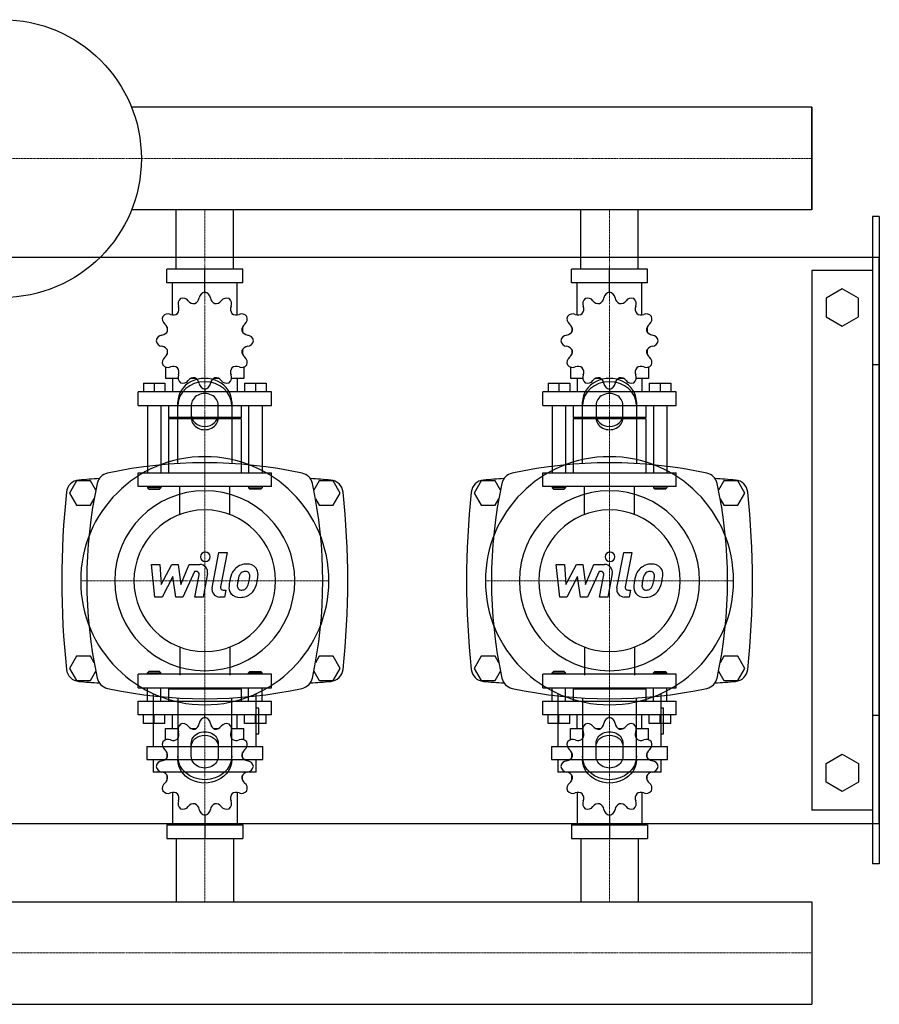
# Model space of a CAD drawing. Extents: x -330 to 950, y -344 to 386.
# Drawn here: x 313 to 950, y -344 to 386 of the extents above; entities that cross this region are included whole.
import ezdxf

# ---------------------------------------------------------------- set-up
doc = ezdxf.new("R2010")
doc.units = 0
doc.linetypes.add('DASHDOT', pattern=[1, 0.5, -0.25, 0, -0.25])
doc.layers.get('0').update_dxf_attribs({"color": 124})
doc.layers.add('CP_AXIS', color=143, linetype='DASHDOT', lineweight=18)
doc.layers.add('CP_DETAL', color=33, linetype='Continuous')

msp = doc.modelspace()

# ---------------------------------------------------------------- linework, layer by layer
for p, q in [((900, 321.05), (395.71, 321.05)), ((900, 244.95), (900, 321.05)), ((900, 321.05), (900, 321.05)), ((900, 321.05), (900, 244.95)), ((900, 321.05), (900, 244.95)), ((900, 244.95), (395.71, 244.95)), ((428.8, 201), (428.8, 244.95)), ((471.2, 201), (471.2, 244.95)), ((728.8, 201), (728.8, 244.95)), ((771.2, 201), (771.2, 244.95)), ((900, 244.95), (900, 244.95)), ((945, 240), (945, -240)), ((950, 240), (945, 240)), ((950, 240), (950, -240)), ((-300, 210), (950, 210)), ((950, -210), (950, 210)), ((478.15, 201), (421.85, 201)), ((421.85, 191), (421.85, 201)), ((450, 184), (450, 201)), ((478.15, 191), (478.15, 201)), ((778.15, 201), (721.85, 201)), ((721.85, 191), (721.85, 201)), ((750, 184), (750, 201)), ((778.15, 191), (778.15, 201)), ((900, 200), (900, -200)), ((945, 200), (900, 200)), ((478.15, 191), (421.85, 191)), ((426, 167.12), (426, 191)), ((474, 167.12), (474, 191)), ((778.15, 191), (721.85, 191)), ((726, 167.12), (726, 191)), ((774, 167.12), (774, 191)), ((450, 184), (450, 186)), ((750, 184), (750, 186)), ((922.5, 186.36), (910.5, 179.43)), ((934.5, 179.43), (922.5, 186.36)), ((910.5, 179.43), (910.5, 165.57)), ((934.5, 165.57), (934.5, 179.43)), ((910.5, 165.57), (922.5, 158.64)), ((922.5, 158.64), (934.5, 165.57)), ((422.09, 158.11), (422, 158)), ((422.13, 158), (422, 158)), ((422, 158), (422, 154.5)), ((478, 158), (477.87, 158)), ((477.91, 158.11), (478, 158)), ((478, 158), (478, 154.5)), ((722.09, 158.11), (722, 158)), ((722.13, 158), (722, 158)), ((722, 158), (722, 154.5)), ((778, 158), (777.87, 158)), ((777.91, 158.11), (778, 158)), ((778, 158), (778, 154.5)), ((422, 141.5), (422, 137.7)), ((478, 141.5), (478, 137.7)), ((722, 141.5), (722, 137.7)), ((778, 141.5), (778, 137.7)), ((422, 138), (422.13, 138)), ((422.09, 137.89), (422, 138)), ((477.87, 138), (478, 138)), ((477.91, 137.89), (478, 138)), ((722, 138), (722.13, 138)), ((722.09, 137.89), (722, 138)), ((777.87, 138), (778, 138)), ((777.91, 137.89), (778, 138)), ((421, 128.45), (421, 120)), ((479, 128.45), (479, 120)), ((721, 128.45), (721, 120)), ((779, 128.45), (779, 120)), ((950, 130), (945, 130)), ((430.19, 120), (421, 120)), ((426, 120), (426, 110)), ((443.5, 120), (439.7, 120)), ((460.3, 120), (456.5, 120)), ((479, 120), (469.81, 120)), ((474, 120), (474, 110)), ((730.19, 120), (721, 120)), ((726, 120), (726, 110)), ((743.5, 120), (739.7, 120)), ((760.3, 120), (756.5, 120)), ((779, 120), (769.81, 120)), ((774, 120), (774, 110)), ((499.5, 110), (400.5, 110)), ((400.5, 100), (400.5, 110)), ((404.5, 116.4), (420.5, 116.4)), ((404.5, 116.4), (404.5, 110)), ((412.5, 116.4), (412.5, 110)), ((420.5, 116.4), (420.5, 110)), ((450, 112), (450, 110)), ((479.5, 116.4), (479.5, 110)), ((479.5, 116.4), (495.5, 116.4)), ((487.5, 116.4), (487.5, 110)), ((495.5, 116.4), (495.5, 110)), ((499.5, 100), (499.5, 110)), ((799.5, 110), (700.5, 110)), ((700.5, 100), (700.5, 110)), ((704.5, 116.4), (720.5, 116.4)), ((704.5, 116.4), (704.5, 110)), ((712.5, 116.4), (712.5, 110)), ((720.5, 116.4), (720.5, 110)), ((750, 112), (750, 110)), ((779.5, 116.4), (779.5, 110)), ((779.5, 116.4), (795.5, 116.4)), ((787.5, 116.4), (787.5, 110)), ((795.5, 116.4), (795.5, 110)), ((799.5, 100), (799.5, 110)), ((430, 56.91), (430, 102.68)), ((470, 102.68), (470, 56.91)), ((730, 56.91), (730, 102.68)), ((770, 102.68), (770, 56.91)), ((400.5, 100), (499.5, 100)), ((407.5, 100), (407.5, 50)), ((417.5, 100), (417.5, 50)), ((423, 100), (423, 91)), ((440, 100.18), (440, 90.62)), ((460, 90.62), (460, 100.18)), ((477, 100), (477, 91)), ((482.5, 100), (482.5, 50)), ((492.5, 100), (492.5, 50)), ((700.5, 100), (799.5, 100)), ((707.5, 100), (707.5, 50)), ((717.5, 100), (717.5, 50)), ((723, 100), (723, 91)), ((740, 100.18), (740, 90.62)), ((760, 90.62), (760, 100.18)), ((777, 100), (777, 91)), ((782.5, 100), (782.5, 50)), ((792.5, 100), (792.5, 50)), ((477, 91), (423, 91)), ((424, 90), (423, 91)), ((477, 90), (423, 90)), ((423, 90), (423, 50)), ((476, 90), (477, 91)), ((477, 90), (477, 50)), ((777, 91), (723, 91)), ((724, 90), (723, 91)), ((777, 90), (723, 90)), ((723, 90), (723, 50)), ((776, 90), (777, 91)), ((777, 90), (777, 50)), ((354.8, 44), (349.61, 35)), ((365.2, 44), (354.8, 44)), ((369.18, 37.1), (365.2, 44)), ((400.5, 50), (499.5, 50)), ((400.5, 40), (400.5, 50)), ((499.5, 40), (499.5, 50)), ((534.8, 44), (530.82, 37.1)), ((545.2, 44), (534.8, 44)), ((550.39, 35), (545.2, 44)), ((654.8, 44), (649.61, 35)), ((665.2, 44), (654.8, 44)), ((669.18, 37.1), (665.2, 44)), ((700.5, 50), (799.5, 50)), ((700.5, 40), (700.5, 50)), ((799.5, 40), (799.5, 50)), ((834.8, 44), (830.82, 37.1)), ((845.2, 44), (834.8, 44)), ((850.39, 35), (845.2, 44)), ((499.5, 40), (400.5, 40)), ((407.5, 40), (407.5, 39)), ((417.5, 39), (407.5, 39)), ((408.5, 38), (407.5, 39)), ((408.5, 38), (416.5, 38)), ((416.5, 38), (417.5, 39)), ((417.5, 40), (417.5, 39)), ((482.5, 40), (482.5, 39)), ((482.5, 39), (492.5, 39)), ((483.5, 38), (482.5, 39)), ((491.5, 38), (483.5, 38)), ((491.5, 38), (492.5, 39)), ((492.5, 40), (492.5, 39)), ((799.5, 40), (700.5, 40)), ((707.5, 40), (707.5, 39)), ((717.5, 39), (707.5, 39)), ((708.5, 38), (707.5, 39)), ((708.5, 38), (716.5, 38)), ((716.5, 38), (717.5, 39)), ((717.5, 40), (717.5, 39)), ((782.5, 40), (782.5, 39)), ((782.5, 39), (792.5, 39)), ((783.5, 38), (782.5, 39)), ((791.5, 38), (783.5, 38)), ((791.5, 38), (792.5, 39)), ((792.5, 40), (792.5, 39)), ((349.61, 35), (354.8, 26)), ((365.2, 26), (367.98, 30.82)), ((532.02, 30.82), (534.8, 26)), ((545.2, 26), (550.39, 35)), ((649.61, 35), (654.8, 26)), ((665.2, 26), (667.98, 30.82)), ((832.02, 30.82), (834.8, 26)), ((845.2, 26), (850.39, 35)), ((354.8, 26), (365.2, 26)), ((534.8, 26), (545.2, 26)), ((654.8, 26), (665.2, 26)), ((834.8, 26), (845.2, 26)), ((354.8, -86), (349.61, -95)), ((365.2, -86), (354.8, -86)), ((367.98, -90.82), (365.2, -86)), ((534.8, -86), (532.02, -90.82)), ((545.2, -86), (534.8, -86)), ((550.39, -95), (545.2, -86)), ((654.8, -86), (649.61, -95)), ((665.2, -86), (654.8, -86)), ((667.98, -90.82), (665.2, -86)), ((834.8, -86), (832.02, -90.82)), ((845.2, -86), (834.8, -86)), ((850.39, -95), (845.2, -86)), ((349.61, -95), (354.8, -104)), ((365.2, -104), (369.18, -97.1)), ((499.5, -99.21), (400.5, -99.21)), ((400.5, -109.28), (400.5, -99.21)), ((408.5, -97.2), (407.5, -98.2)), ((407.5, -98.2), (417.5, -98.2)), ((407.5, -99.21), (407.5, -98.2)), ((416.5, -97.2), (408.5, -97.2)), ((416.5, -97.2), (417.5, -98.2)), ((417.5, -99.21), (417.5, -98.2)), ((483.5, -97.2), (482.5, -98.2)), ((492.5, -98.2), (482.5, -98.2)), ((482.5, -99.21), (482.5, -98.2)), ((483.5, -97.2), (491.5, -97.2)), ((491.5, -97.2), (492.5, -98.2)), ((492.5, -99.21), (492.5, -98.2)), ((499.5, -109.28), (499.5, -99.21)), ((530.82, -97.1), (534.8, -104)), ((545.2, -104), (550.39, -95)), ((649.61, -95), (654.8, -104)), ((665.2, -104), (669.18, -97.1)), ((799.5, -99.21), (700.5, -99.21)), ((700.5, -109.28), (700.5, -99.21)), ((708.5, -97.2), (707.5, -98.2)), ((707.5, -98.2), (717.5, -98.2)), ((707.5, -99.21), (707.5, -98.2)), ((716.5, -97.2), (708.5, -97.2)), ((716.5, -97.2), (717.5, -98.2)), ((717.5, -99.21), (717.5, -98.2)), ((783.5, -97.2), (782.5, -98.2)), ((792.5, -98.2), (782.5, -98.2)), ((782.5, -99.21), (782.5, -98.2)), ((783.5, -97.2), (791.5, -97.2)), ((791.5, -97.2), (792.5, -98.2)), ((792.5, -99.21), (792.5, -98.2)), ((799.5, -109.28), (799.5, -99.21)), ((830.82, -97.1), (834.8, -104)), ((845.2, -104), (850.39, -95)), ((354.8, -104), (365.2, -104)), ((400.5, -109.28), (499.5, -109.28)), ((407.5, -119.34), (407.5, -109.28)), ((417.5, -119.34), (417.5, -109.28)), ((424, -109.28), (423, -110.28)), ((476, -109.28), (477, -110.28)), ((482.5, -119.34), (482.5, -109.28)), ((492.5, -119.34), (492.5, -109.28)), ((534.8, -104), (545.2, -104)), ((654.8, -104), (665.2, -104)), ((700.5, -109.28), (799.5, -109.28)), ((707.5, -119.34), (707.5, -109.28)), ((717.5, -119.34), (717.5, -109.28)), ((724, -109.28), (723, -110.28)), ((776, -109.28), (777, -110.28)), ((782.5, -119.34), (782.5, -109.28)), ((792.5, -119.34), (792.5, -109.28)), ((834.8, -104), (845.2, -104)), ((411.82, -113.7), (411.82, -152.98)), ((477, -110.28), (423, -110.28)), ((423, -110.28), (423, -119.34)), ((477, -110.28), (477, -119.34)), ((488.18, -152.98), (488.18, -113.7)), ((711.82, -113.7), (711.82, -152.98)), ((777, -110.28), (723, -110.28)), ((723, -110.28), (723, -119.34)), ((777, -110.28), (777, -119.34)), ((788.18, -152.98), (788.18, -113.7)), ((400.5, -119.34), (499.5, -119.34)), ((400.5, -129.41), (400.5, -119.34)), ((430, -116.91), (430, -162.68)), ((470, -162.68), (470, -116.91)), ((499.5, -129.41), (499.5, -119.34)), ((700.5, -119.34), (799.5, -119.34)), ((700.5, -129.41), (700.5, -119.34)), ((730, -116.91), (730, -162.68)), ((770, -162.68), (770, -116.91)), ((799.5, -129.41), (799.5, -119.34)), ((499.5, -129.41), (400.5, -129.41)), ((404.5, -135.85), (404.5, -129.41)), ((412.5, -135.85), (412.5, -129.41)), ((420.5, -135.85), (420.5, -129.41)), ((426, -139.47), (426, -129.41)), ((450, -131.42), (450, -129.41)), ((474, -139.47), (474, -129.41)), ((479.5, -135.85), (479.5, -129.41)), ((487.5, -135.85), (487.5, -129.41)), ((490.09, -124.38), (488.18, -124.38)), ((490.09, -143.45), (490.09, -124.38)), ((495.5, -135.85), (495.5, -129.41)), ((799.5, -129.41), (700.5, -129.41)), ((704.5, -135.85), (704.5, -129.41)), ((712.5, -135.85), (712.5, -129.41)), ((720.5, -135.85), (720.5, -129.41)), ((726, -139.47), (726, -129.41)), ((750, -131.42), (750, -129.41)), ((774, -139.47), (774, -129.41)), ((779.5, -135.85), (779.5, -129.41)), ((787.5, -135.85), (787.5, -129.41)), ((790.09, -124.38), (788.18, -124.38)), ((790.09, -143.45), (790.09, -124.38)), ((795.5, -135.85), (795.5, -129.41)), ((950, -130), (945, -130)), ((420.5, -135.85), (404.5, -135.85)), ((495.5, -135.85), (479.5, -135.85)), ((720.5, -135.85), (704.5, -135.85)), ((795.5, -135.85), (779.5, -135.85)), ((421, -139.47), (430.19, -139.47)), ((421, -147.97), (421, -139.47)), ((439.7, -139.47), (443.5, -139.47)), ((456.5, -139.47), (460.3, -139.47)), ((469.81, -139.47), (479, -139.47)), ((479, -147.97), (479, -139.47)), ((488.18, -143.45), (490.09, -143.45)), ((721, -139.47), (730.19, -139.47)), ((721, -147.97), (721, -139.47)), ((739.7, -139.47), (743.5, -139.47)), ((756.5, -139.47), (760.3, -139.47)), ((769.81, -139.47), (779, -139.47)), ((779, -147.97), (779, -139.47)), ((788.18, -143.45), (790.09, -143.45)), ((407.05, -152.98), (492.95, -152.98)), ((407.05, -152.98), (407.05, -162.52)), ((440, -160.18), (440, -150.62)), ((460, -150.62), (460, -160.18)), ((492.95, -162.52), (492.95, -152.98)), ((707.05, -152.98), (792.95, -152.98)), ((707.05, -152.98), (707.05, -162.52)), ((740, -160.18), (740, -150.62)), ((760, -150.62), (760, -160.18)), ((792.95, -162.52), (792.95, -152.98)), ((422, -161.11), (422, -157.28)), ((478, -161.11), (478, -157.28)), ((722, -161.11), (722, -157.28)), ((778, -161.11), (778, -157.28)), ((910.5, -165.57), (922.5, -158.64)), ((922.5, -158.64), (934.5, -165.57)), ((407.05, -162.52), (492.95, -162.52)), ((411.82, -162.52), (411.82, -172.05)), ((488.18, -172.05), (488.18, -162.52)), ((707.05, -162.52), (792.95, -162.52)), ((711.82, -162.52), (711.82, -172.05)), ((788.18, -172.05), (788.18, -162.52)), ((910.5, -179.43), (910.5, -165.57)), ((934.5, -165.57), (934.5, -179.43)), ((488.18, -172.05), (411.82, -172.05)), ((422, -177.72), (422, -174.2)), ((478, -177.72), (478, -174.2)), ((788.18, -172.05), (711.82, -172.05)), ((722, -177.72), (722, -174.2)), ((778, -177.72), (778, -174.2)), ((422, -177.72), (422.13, -177.72)), ((422.09, -177.83), (422, -177.72)), ((477.87, -177.72), (478, -177.72)), ((477.91, -177.83), (478, -177.72)), ((722, -177.72), (722.13, -177.72)), ((722.09, -177.83), (722, -177.72)), ((777.87, -177.72), (778, -177.72)), ((777.91, -177.83), (778, -177.72)), ((922.5, -186.36), (910.5, -179.43)), ((934.5, -179.43), (922.5, -186.36)), ((426, -186.9), (426, -210.93)), ((474, -186.9), (474, -210.93)), ((726, -186.9), (726, -210.93)), ((774, -186.9), (774, -210.93)), ((450, -203.89), (450, -221)), ((750, -203.89), (750, -221)), ((945, -200), (900, -200)), ((-300, -210), (950, -210)), ((421.85, -210.93), (421.85, -221)), ((421.85, -210.93), (478.15, -210.93)), ((478.15, -210.93), (478.15, -221)), ((721.85, -210.93), (721.85, -221)), ((721.85, -210.93), (778.15, -210.93)), ((778.15, -210.93), (778.15, -221)), ((421.85, -221), (478.15, -221)), ((428.8, -221), (428.8, -267.95)), ((471.2, -221), (471.2, -267.95)), ((721.85, -221), (778.15, -221)), ((728.8, -221), (728.8, -267.95)), ((771.2, -221), (771.2, -267.95)), ((950, -240), (945, -240)), ((0, -267.95), (900, -267.95)), ((900, -267.95), (900, -344.05)), ((900, -267.95), (900, -267.95)), ((900, -267.95), (900, -344.05)), ((900, -267.95), (900, -344.05)), ((0, -344.05), (900, -344.05)), ((900, -344.05), (900, -344.05))]:
    msp.add_line(p, q)
at = {"extrusion": (0, 0, -1)}
for p, q in [((431.45, 19.11), (431.45, 40)), ((468.55, 19.11), (468.55, 40)), ((731.45, 19.11), (731.45, 40)), ((768.55, 19.11), (768.55, 40)), ((431.45, -79.11), (431.45, -100)), ((468.55, -79.11), (468.55, -100)), ((731.45, -79.11), (731.45, -100)), ((768.55, -79.11), (768.55, -100))]:
    msp.add_line(p, q, dxfattribs=at)
msp.add_circle((300, 283), 103)
for centre, radius, start, end in [((450.78, 179.06), 5, 98.95986, 172.35443), ((449.22, 179.06), 5, 7.64558, 81.04014), ((750.78, 179.06), 5, 98.95986, 172.35443), ((749.22, 179.06), 5, 7.64558, 81.04014), ((435.14, 175.29), 5, 128.95986, 202.35443), ((433.8, 174.51), 5, 37.64558, 111.04014), ((441.98, 180.82), 5.33, 217.64557, 276.98864), ((440.54, 180.44), 5.33, 293.01136, 352.35442), ((459.46, 180.44), 5.33, 187.64557, 246.98864), ((458.02, 180.82), 5.33, 263.01136, 322.35442), ((466.2, 174.51), 5, 68.95986, 142.35443), ((464.86, 175.29), 5, 337.64558, 51.04014), ((735.14, 175.29), 5, 128.95986, 202.35443), ((733.8, 174.51), 5, 37.64558, 111.04014), ((741.98, 180.82), 5.33, 217.64557, 276.98864), ((740.54, 180.44), 5.33, 293.01136, 352.35442), ((759.46, 180.44), 5.33, 187.64557, 246.98864), ((758.02, 180.82), 5.33, 263.01136, 322.35442), ((766.2, 174.51), 5, 68.95986, 142.35443), ((764.86, 175.29), 5, 337.64558, 51.04014), ((426.64, 172.41), 5.33, 247.64557, 306.98864), ((425.59, 171.36), 5.33, 323.01136, 22.35442), ((474.41, 171.36), 5.33, 157.64557, 216.98864), ((473.36, 172.41), 5.33, 233.01136, 292.35442), ((726.64, 172.41), 5.33, 247.64557, 306.98864), ((725.59, 171.36), 5.33, 323.01136, 22.35442), ((774.41, 171.36), 5.33, 157.64557, 216.98864), ((773.36, 172.41), 5.33, 233.01136, 292.35442), ((423.49, 164.2), 5, 158.95986, 232.35443), ((422.71, 162.86), 5, 67.64558, 141.04014), ((477.29, 162.86), 5, 38.95986, 112.35443), ((476.51, 164.2), 5, 307.64558, 21.04014), ((723.49, 164.2), 5, 158.95986, 232.35443), ((722.71, 162.86), 5, 67.64558, 141.04014), ((777.29, 162.86), 5, 38.95986, 112.35443), ((776.51, 164.2), 5, 307.64558, 21.04014), ((417.56, 157.46), 5.33, 277.64557, 336.98864), ((417.18, 156.02), 5.33, 353.01136, 52.35442), ((482.82, 156.02), 5.33, 127.64557, 186.98864), ((482.44, 157.46), 5.33, 203.01136, 262.35442), ((717.56, 157.46), 5.33, 277.64557, 336.98864), ((717.18, 156.02), 5.33, 353.01136, 52.35442), ((782.82, 156.02), 5.33, 127.64557, 186.98864), ((782.44, 157.46), 5.33, 203.01136, 262.35442), ((418.94, 147.22), 5, 97.64558, 171.04014), ((418.94, 148.78), 5, 188.95986, 262.35443), ((481.06, 147.22), 5, 8.95986, 82.35443), ((481.06, 148.78), 5, 277.64558, 351.04014), ((718.94, 147.22), 5, 97.64558, 171.04014), ((718.94, 148.78), 5, 188.95986, 262.35443), ((781.06, 147.22), 5, 8.95986, 82.35443), ((781.06, 148.78), 5, 277.64558, 351.04014), ((417.56, 138.54), 5.33, 23.01136, 82.35442), ((417.18, 139.98), 5.33, 307.64557, 6.98864), ((482.82, 139.98), 5.33, 173.01136, 232.35442), ((482.44, 138.54), 5.33, 97.64557, 156.98864), ((717.56, 138.54), 5.33, 23.01136, 82.35442), ((717.18, 139.98), 5.33, 307.64557, 6.98864), ((782.82, 139.98), 5.33, 173.01136, 232.35442), ((782.44, 138.54), 5.33, 97.64557, 156.98864), ((423.49, 131.8), 5, 127.64558, 201.04014), ((476.51, 131.8), 5, 338.95986, 52.35443), ((723.49, 131.8), 5, 127.64558, 201.04014), ((776.51, 131.8), 5, 338.95986, 52.35443), ((422.71, 133.14), 5, 218.95986, 292.35443), ((426.64, 123.59), 5.33, 53.01136, 112.35442), ((425.59, 124.64), 5.33, 337.64557, 36.98864), ((474.41, 124.64), 5.33, 143.01136, 202.35442), ((473.36, 123.59), 5.33, 67.64557, 126.98864), ((477.29, 133.14), 5, 247.64558, 321.04014), ((722.71, 133.14), 5, 218.95986, 292.35443), ((726.64, 123.59), 5.33, 53.01136, 112.35442), ((725.59, 124.64), 5.33, 337.64557, 36.98864), ((774.41, 124.64), 5.33, 143.01136, 202.35442), ((773.36, 123.59), 5.33, 67.64557, 126.98864), ((777.29, 133.14), 5, 247.64558, 321.04014), ((435.14, 120.71), 5, 157.64558, 231.04014), ((433.8, 121.49), 5, 248.95986, 322.35443), ((441.98, 115.18), 5.33, 83.01136, 142.35442), ((440.54, 115.56), 5.33, 7.64557, 66.98864), ((459.46, 115.56), 5.33, 113.01136, 172.35442), ((458.02, 115.18), 5.33, 37.64557, 96.98864), ((466.2, 121.49), 5, 217.64558, 291.04014), ((464.86, 120.71), 5, 308.95986, 22.35443), ((735.14, 120.71), 5, 157.64558, 231.04014), ((733.8, 121.49), 5, 248.95986, 322.35443), ((741.98, 115.18), 5.33, 83.01136, 142.35442), ((740.54, 115.56), 5.33, 7.64557, 66.98864), ((759.46, 115.56), 5.33, 113.01136, 172.35442), ((758.02, 115.18), 5.33, 37.64557, 96.98864), ((766.2, 121.49), 5, 217.64558, 291.04014), ((764.86, 120.71), 5, 308.95986, 22.35443), ((450.78, 116.94), 5, 187.64558, 261.04014), ((449.22, 116.94), 5, 278.95986, 352.35443), ((750.78, 116.94), 5, 187.64558, 261.04014), ((749.22, 116.94), 5, 278.95986, 352.35443), ((450, -282.81), 340.31, 77.76543, 102.23457), ((750, -282.81), 340.31, 77.76543, 102.23457), ((357.44, 34.66), 10, 94.75692, 173.90284), ((450, -1077.6), 1126.1, 93.97964, 94.75692), ((380, 40), 10, 102.23457, 167.76543), ((520, 40), 10, 12.23457, 77.76543), ((450, -1077.6), 1126.1, 85.24308, 86.02036), ((542.56, 34.66), 10, 6.09716, 85.24308), ((657.44, 34.66), 10, 94.75692, 173.90284), ((750, -1077.6), 1126.1, 93.97964, 94.75692), ((680, 40), 10, 102.23457, 167.76543), ((820, 40), 10, 12.23457, 77.76543), ((750, -1077.6), 1126.1, 85.24308, 86.02036), ((842.56, 34.66), 10, 6.09716, 85.24308), ((702.81, -30), 340.31, 167.76543, 192.23457), ((197.19, -30), 340.31, 347.76543, 12.23457), ((1002.81, -30), 340.31, 167.76543, 192.23457), ((497.19, -30), 340.31, 347.76543, 12.23457), ((962.73, -30), 618.72, 173.90284, 186.09716), ((-62.73, -30), 618.72, 353.90284, 6.09716), ((1262.72, -30), 618.72, 173.90284, 186.09716), ((237.27, -30), 618.72, 353.90284, 6.09716), ((357.44, -94.66), 10, 186.09716, 265.24308), ((380, -100), 10, 192.23457, 257.76543), ((520, -100), 10, 282.23457, 347.76543), ((542.56, -94.66), 10, 274.75692, 353.90284), ((657.44, -94.66), 10, 186.09716, 265.24308), ((680, -100), 10, 192.23457, 257.76543), ((820, -100), 10, 282.23457, 347.76543), ((842.56, -94.66), 10, 274.75692, 353.90284), ((450, 1017.6), 1126.1, 265.24308, 266.02036), ((450, 1017.6), 1126.1, 273.97964, 274.75692), ((750, 1017.6), 1126.1, 265.24308, 266.02036), ((750, 1017.6), 1126.1, 273.97964, 274.75692), ((450, 222.81), 340.31, 257.76543, 282.23457), ((750, 222.81), 340.31, 257.76543, 282.23457)]:
    msp.add_arc(centre, radius, start, end)
for centre, major_axis, ratio, start_param, end_param in [((450, 102.68), (20, 0), 0.866025, 0, 3.141593), ((450, 100.18), (-20, 0), 0.866025, 3.141593, 6.283185), ((750, 102.68), (20, 0), 0.866025, 0, 3.141593), ((750, 100.18), (-20, 0), 0.866025, 3.141593, 6.283185), ((450, 100.18), (10, 0), 0.866025, 0, 3.141593), ((750, 100.18), (10, 0), 0.866025, 0, 3.141593), ((450, 93.12), (10, 0), 0.866025, 3.141593, 6.283185), ((450, 90.62), (-10, 0), 0.866025, 0, 3.141593), ((750, 93.12), (10, 0), 0.866025, 3.141593, 6.283185), ((750, 90.62), (-10, 0), 0.866025, 0, 3.141593), ((450, -30), (-65.05, 65.05), 1, 3.926991, 10.210176), ((750, -30), (65.05, 65.05), 1, 5.497787, 11.780972), ((450, -30), (-47.19, 47.19), 1, 3.926991, 10.210176), ((750, -30), (47.19, 47.19), 1, 5.497787, 11.780972), ((450, -30), (-37.12, 37.12), 1, 3.926991, 10.210176), ((750, -30), (-37.12, 37.12), 1, 3.926991, 10.210176), ((435.14, -140.19), (0, 5.03), 0.993515, 0.679978, 1.960955), ((433.8, -140.97), (0, 5.03), 0.993515, -0.913757, 0.36722), ((441.98, -134.62), (0, 5.37), 0.993515, 2.227836, 3.263568), ((440.54, -135.01), (0, 5.37), 0.993515, 3.543217, 4.578949), ((450.78, -136.39), (0, 5.03), 0.993515, 0.156379, 1.437356), ((449.22, -136.39), (0, 5.03), 0.993515, -1.437356, -0.156379), ((459.46, -135.01), (0, 5.37), 0.993515, 1.704237, 2.739969), ((458.02, -134.62), (0, 5.37), 0.993515, 3.019618, 4.05535), ((466.2, -140.97), (0, 5.03), 0.993515, -0.36722, 0.913757), ((464.86, -140.19), (0, 5.03), 0.993515, 4.322231, 5.603208), ((735.14, -140.19), (0, 5.03), 0.993515, 0.679978, 1.960955), ((733.8, -140.97), (0, 5.03), 0.993515, -0.913757, 0.36722), ((741.98, -134.62), (0, 5.37), 0.993515, 2.227836, 3.263568), ((740.54, -135.01), (0, 5.37), 0.993515, 3.543217, 4.578949), ((750.78, -136.39), (0, 5.03), 0.993515, 0.156379, 1.437356), ((749.22, -136.39), (0, 5.03), 0.993515, -1.437356, -0.156379), ((759.46, -135.01), (0, 5.37), 0.993515, 1.704237, 2.739969), ((758.02, -134.62), (0, 5.37), 0.993515, 3.019618, 4.05535), ((766.2, -140.97), (0, 5.03), 0.993515, -0.36722, 0.913757), ((764.86, -140.19), (0, 5.03), 0.993515, 4.322231, 5.603208), ((425.59, -144.14), (0, 5.37), 0.993515, 4.066815, 5.102547), ((474.41, -144.14), (0, 5.37), 0.993515, 1.180638, 2.21637), ((725.59, -144.14), (0, 5.37), 0.993515, 4.066815, 5.102547), ((774.41, -144.14), (0, 5.37), 0.993515, 1.180638, 2.21637), ((423.49, -151.34), (0, 5.03), 0.993515, 1.203577, 2.484554), ((422.71, -152.7), (0, 5.03), 0.993515, -0.390158, 0.890819), ((426.64, -143.08), (0, 5.37), 0.993515, 2.751434, 3.787166), ((473.36, -143.08), (0, 5.37), 0.993515, 2.496019, 3.531751), ((477.29, -152.7), (0, 5.03), 0.993515, -0.890819, 0.390158), ((476.51, -151.34), (0, 5.03), 0.993515, 3.798632, 5.079609), ((723.49, -151.34), (0, 5.03), 0.993515, 1.203577, 2.484554), ((722.71, -152.7), (0, 5.03), 0.993515, -0.390158, 0.890819), ((726.64, -143.08), (0, 5.37), 0.993515, 2.751434, 3.787166), ((773.36, -143.08), (0, 5.37), 0.993515, 2.496019, 3.531751), ((777.29, -152.7), (0, 5.03), 0.993515, -0.890819, 0.390158), ((776.51, -151.34), (0, 5.03), 0.993515, 3.798632, 5.079609), ((417.56, -158.13), (0, 5.37), 0.993515, 3.275033, 4.310765), ((417.18, -159.58), (0, 5.37), 0.993515, 4.590414, 5.626146), ((482.82, -159.58), (0, 5.37), 0.993515, 0.657039, 1.692771), ((482.44, -158.13), (0, 5.37), 0.993515, 1.97242, 3.008152), ((717.56, -158.13), (0, 5.37), 0.993515, 3.275033, 4.310765), ((717.18, -159.58), (0, 5.37), 0.993515, 4.590414, 5.626146), ((782.82, -159.58), (0, 5.37), 0.993515, 0.657039, 1.692771), ((782.44, -158.13), (0, 5.37), 0.993515, 1.97242, 3.008152), ((418.94, -168.44), (0, 5.03), 0.993515, 0.133441, 1.414417), ((418.94, -166.87), (0, 5.03), 0.993515, 1.727175, 3.008152), ((481.06, -168.44), (0, 5.03), 0.993515, -1.414417, -0.13344), ((481.06, -166.87), (0, 5.03), 0.993515, 3.275033, 4.55601), ((718.94, -168.44), (0, 5.03), 0.993515, 0.133441, 1.414417), ((718.94, -166.87), (0, 5.03), 0.993515, 1.727175, 3.008152), ((781.06, -168.44), (0, 5.03), 0.993515, -1.414417, -0.13344), ((781.06, -166.87), (0, 5.03), 0.993515, 3.275033, 4.55601), ((417.56, -177.18), (0, 5.37), 0.993515, -1.169172, -0.13344), ((417.18, -175.73), (0, 5.37), 0.993515, 3.798632, 4.834364), ((482.82, -175.73), (0, 5.37), 0.993515, 1.448822, 2.484553), ((482.44, -177.18), (0, 5.37), 0.993515, 0.13344, 1.169172), ((717.56, -177.18), (0, 5.37), 0.993515, -1.169172, -0.13344), ((717.18, -175.73), (0, 5.37), 0.993515, 3.798632, 4.834364), ((782.82, -175.73), (0, 5.37), 0.993515, 1.448822, 2.484553), ((782.44, -177.18), (0, 5.37), 0.993515, 0.13344, 1.169172), ((423.49, -183.96), (0, 5.03), 0.993515, 0.657039, 1.938016), ((476.51, -183.96), (0, 5.03), 0.993515, 4.345169, 5.626146), ((723.49, -183.96), (0, 5.03), 0.993515, 0.657039, 1.938016), ((776.51, -183.96), (0, 5.03), 0.993515, 4.345169, 5.626146), ((422.71, -182.61), (0, 5.03), 0.993515, 2.250774, 3.531751), ((426.64, -192.22), (0, 5.37), 0.993515, -0.645574, 0.390158), ((425.59, -191.17), (0, 5.37), 0.993515, 4.322231, 5.357963), ((474.41, -191.17), (0, 5.37), 0.993515, 0.925223, 1.960955), ((473.36, -192.22), (0, 5.37), 0.993515, -0.390158, 0.645574), ((477.29, -182.61), (0, 5.03), 0.993515, 2.751434, 4.032411), ((722.71, -182.61), (0, 5.03), 0.993515, 2.250774, 3.531751), ((726.64, -192.22), (0, 5.37), 0.993515, -0.645574, 0.390158), ((725.59, -191.17), (0, 5.37), 0.993515, 4.322231, 5.357963), ((774.41, -191.17), (0, 5.37), 0.993515, 0.925223, 1.960955), ((773.36, -192.22), (0, 5.37), 0.993515, -0.390158, 0.645574), ((777.29, -182.61), (0, 5.03), 0.993515, 2.751434, 4.032411), ((435.14, -195.12), (0, 5.03), 0.993515, 1.180638, 2.461615), ((441.98, -200.69), (0, 5.37), 0.993515, -0.121975, 0.913757), ((440.54, -200.3), (0, 5.37), 0.993515, -1.437356, -0.401624), ((459.46, -200.3), (0, 5.37), 0.993515, 0.401624, 1.437356), ((458.02, -200.69), (0, 5.37), 0.993515, -0.913757, 0.121975), ((464.86, -195.12), (0, 5.03), 0.993515, 3.82157, 5.102547), ((735.14, -195.12), (0, 5.03), 0.993515, 1.180638, 2.461615), ((741.98, -200.69), (0, 5.37), 0.993515, -0.121975, 0.913757), ((740.54, -200.3), (0, 5.37), 0.993515, -1.437356, -0.401624), ((759.46, -200.3), (0, 5.37), 0.993515, 0.401624, 1.437356), ((758.02, -200.69), (0, 5.37), 0.993515, -0.913757, 0.121975), ((764.86, -195.12), (0, 5.03), 0.993515, 3.82157, 5.102547), ((433.8, -194.34), (0, 5.03), 0.993515, 2.774373, 4.05535), ((450.78, -198.92), (0, 5.03), 0.993515, 1.704237, 2.985214), ((449.22, -198.92), (0, 5.03), 0.993515, 3.297972, 4.578949), ((466.2, -194.34), (0, 5.03), 0.993515, 2.227836, 3.508812), ((733.8, -194.34), (0, 5.03), 0.993515, 2.774373, 4.05535), ((750.78, -198.92), (0, 5.03), 0.993515, 1.704237, 2.985214), ((749.22, -198.92), (0, 5.03), 0.993515, 3.297972, 4.578949), ((766.2, -194.34), (0, 5.03), 0.993515, 2.227836, 3.508812)]:
    msp.add_ellipse(centre, major_axis=major_axis, ratio=ratio, start_param=start_param, end_param=end_param)
for centre, major_axis, start_param, end_param in [((450, -150.62), (-10, 0), 0, 3.141593), ((450, -153.12), (10, 0), 3.141593, 6.283185), ((750, -150.62), (-10, 0), 0, 3.141593), ((750, -153.12), (10, 0), 3.141593, 6.283185), ((450, -160.18), (-20, 0), 3.141593, 6.283185), ((450, -160.18), (10, 0), 0, 3.141593), ((750, -160.18), (-20, 0), 3.141593, 6.283185), ((750, -160.18), (10, 0), 0, 3.141593), ((450, -162.68), (20, 0), 0, 3.141593), ((750, -162.68), (20, 0), 0, 3.141593)]:
    msp.add_ellipse(centre, major_axis=major_axis, ratio=0.866025, start_param=start_param, end_param=end_param, dxfattribs=at)
at = {"layer": 'CP_AXIS'}
for p, q in [((0, 283), (900, 283)), ((900, 283), (900, 283)), ((450, 244.95), (450, 201)), ((750, 244.95), (750, 201)), ((450, 201), (450, 40)), ((750, 201), (750, 40)), ((450, -122), (450, 62)), ((750, -122), (750, 62)), ((358, -30), (542, -30)), ((658, -30), (842, -30)), ((450, -221), (450, -99.21)), ((750, -221), (750, -99.21)), ((450, -267.95), (450, -221)), ((750, -267.95), (750, -221)), ((0, -306), (900, -306)), ((900, -306), (900, -306))]:
    msp.add_line(p, q, dxfattribs=at)
at = {"layer": 'CP_DETAL'}
for p, q in [((455.43, -35.25), (460.51, -9.09)), ((460.51, -9.09), (466.53, -9.09)), ((466.53, -9.09), (461.61, -34.42)), ((755.43, -35.25), (760.51, -9.09)), ((760.51, -9.09), (766.53, -9.09)), ((766.53, -9.09), (761.61, -34.42)), ((410.53, -17.93), (416.74, -17.93)), ((413.07, -42.07), (410.53, -17.93)), ((416.74, -17.93), (417.73, -32.85)), ((417.73, -32.85), (425.53, -17.93)), ((425.53, -17.93), (430.24, -17.93)), ((430.24, -17.93), (432.3, -32.85)), ((432.3, -32.85), (438.32, -17.93)), ((438.32, -17.93), (446.41, -17.92)), ((710.53, -17.93), (716.74, -17.93)), ((713.07, -42.07), (710.53, -17.93)), ((716.74, -17.93), (717.73, -32.85)), ((717.73, -32.85), (725.53, -17.93)), ((725.53, -17.93), (730.24, -17.93)), ((730.24, -17.93), (732.3, -32.85)), ((732.3, -32.85), (738.32, -17.93)), ((738.32, -17.93), (746.41, -17.92)), ((426.32, -26.92), (418.33, -42.07)), ((428.42, -42.07), (426.32, -26.92)), ((442.35, -23.02), (433.68, -42.07)), ((443.76, -23.02), (442.35, -23.02)), ((442.69, -42.08), (445.86, -25.57)), ((452.04, -24.72), (448.71, -42.08)), ((726.32, -26.92), (718.33, -42.07)), ((728.42, -42.07), (726.32, -26.92)), ((742.35, -23.02), (733.68, -42.07)), ((743.76, -23.02), (742.35, -23.02)), ((742.69, -42.08), (745.86, -25.57)), ((752.04, -24.72), (748.71, -42.08)), ((418.33, -42.07), (413.07, -42.07)), ((433.68, -42.07), (428.42, -42.07)), ((448.71, -42.08), (442.69, -42.08)), ((464.57, -42.07), (461.04, -42.07)), ((463.72, -36.97), (465.56, -36.97)), ((465.56, -36.97), (464.57, -42.07)), ((718.33, -42.07), (713.07, -42.07)), ((733.68, -42.07), (728.42, -42.07)), ((748.71, -42.08), (742.69, -42.08)), ((764.57, -42.07), (761.04, -42.07)), ((763.72, -36.97), (765.56, -36.97)), ((765.56, -36.97), (764.57, -42.07))]:
    msp.add_line(p, q, dxfattribs=at)
for centre, major_axis, start_param, end_param in [((450.41, -12.27), (-2.53, 2.53), 3.926991, 10.210176), ((750.41, -12.27), (2.53, 2.53), 5.497787, 11.780972), ((446.42, -23.64), (4.04, 4.04), 5.308354, 7.070498), ((480.37, -29.17), (7.95, 7.95), 1.492145, 1.847688), ((480.95, -29.63), (8.47, 8.47), 0.773681, 1.504446), ((481.64, -25.94), (5.87, 5.87), 6.19352, 7.134692), ((482.18, -25.01), (-5.17, 5.17), 3.878428, 4.571325), ((746.42, -23.64), (-4.04, 4.04), 3.737558, 5.499702), ((780.37, -29.17), (7.95, 7.95), 1.492145, 1.847688), ((780.95, -29.63), (-8.47, 8.47), -0.797115, -0.066351), ((781.64, -25.94), (5.87, 5.87), 6.19352, 7.134692), ((782.18, -25.01), (-5.17, 5.17), 3.878428, 4.571325), ((443.76, -25.17), (-1.52, 1.52), 3.737243, 5.498418), ((489.4, -33.26), (14.95, 14.95), 1.886902, 2.20041), ((506.74, -36.13), (23.18, 23.18), 2.094577, 2.167465), ((481.42, -28.94), (-4.59, 4.59), -0.046732, 0.585464), ((479.94, -27.51), (-3.13, 3.13), -0.808185, -0.076851), ((480.13, -27.12), (-2.86, 2.86), -1.145564, -0.763), ((480.59, -25.81), (-1.88, 1.88), 4.605782, 5.124683), ((479.74, -26.25), (2.55, 2.55), 5.47118, 6.124937), ((460.37, -25.74), (-16.25, 16.25), 3.741569, 3.900451), ((465.2, -24.84), (17.17, 17.17), 5.284588, 5.476122), ((743.76, -25.17), (-1.52, 1.52), 3.737243, 5.498418), ((789.4, -33.26), (14.95, 14.95), 1.886902, 2.20041), ((806.74, -36.13), (23.18, 23.18), 2.094577, 2.167465), ((781.42, -28.94), (4.59, 4.59), 1.524065, 2.15626), ((779.94, -27.51), (3.13, 3.13), 0.762611, 1.493945), ((780.13, -27.12), (2.86, 2.86), 0.425232, 0.807797), ((780.59, -25.81), (1.88, 1.88), 6.176579, 6.69548), ((779.74, -26.25), (-2.55, 2.55), 3.900383, 4.554141), ((760.37, -25.74), (-16.25, 16.25), 3.741569, 3.900451), ((765.2, -24.84), (17.17, 17.17), 5.284588, 5.476122), ((461.04, -36.35), (-4.04, 4.04), 0.593484, 2.356194), ((463.72, -34.83), (-1.52, 1.52), 0.593484, 2.356194), ((475.42, -34.89), (5.3, 5.3), 2.241753, 2.998304), ((496.57, -35.77), (-20.26, 20.26), 0.581776, 0.724763), ((477.84, -33.66), (-2.67, 2.67), 0.664354, 1.407996), ((494.86, -34.35), (14.7, 14.7), 2.144156, 2.300895), ((477.1, -33.89), (2.15, 2.15), 3.05876, 4.009644), ((477.52, -32.48), (-3.14, 3.14), 2.65704, 3.059183), ((476.8, -31.76), (3.85, 3.85), 4.644985, 5.058247), ((465.07, -26.84), (12.84, 12.84), 5.088163, 5.324359), ((476.53, -30.35), (8.45, 8.45), 4.642615, 5.219553), ((454.1, -23.31), (-25.08, 25.08), 3.631391, 3.737807), ((761.04, -36.35), (-4.04, 4.04), 0.593484, 2.356194), ((763.72, -34.83), (1.52, 1.52), 2.164281, 3.926991), ((775.42, -34.89), (5.3, 5.3), 2.241753, 2.998304), ((796.57, -35.77), (-20.26, 20.26), 0.581776, 0.724763), ((777.84, -33.66), (-2.67, 2.67), 0.664354, 1.407996), ((794.86, -34.35), (-14.7, 14.7), 0.573359, 0.730099), ((777.1, -33.89), (-2.15, 2.15), 1.487964, 2.438848), ((777.52, -32.48), (-3.14, 3.14), 2.65704, 3.059183), ((776.8, -31.76), (-3.85, 3.85), 3.074189, 3.487451), ((765.07, -26.84), (-12.84, 12.84), 3.517366, 3.753562), ((776.53, -30.35), (-8.45, 8.45), 3.071819, 3.648756), ((754.1, -23.31), (-25.08, 25.08), 3.631391, 3.737807), ((475.7, -34.27), (-5.72, 5.72), 1.468129, 2.430215), ((476.37, -30.05), (8.69, 8.69), 3.921297, 4.636275), ((476.57, -26.31), (7.53, 7.53), 4.000025, 4.140447), ((775.7, -34.27), (5.72, 5.72), 3.038925, 4.001011), ((776.37, -30.05), (-8.69, 8.69), 2.350501, 3.065478), ((776.57, -26.31), (7.53, 7.53), 4.000025, 4.140447)]:
    msp.add_ellipse(centre, major_axis=major_axis, ratio=1, start_param=start_param, end_param=end_param, dxfattribs=at)

doc.saveas('drawing.dxf')
